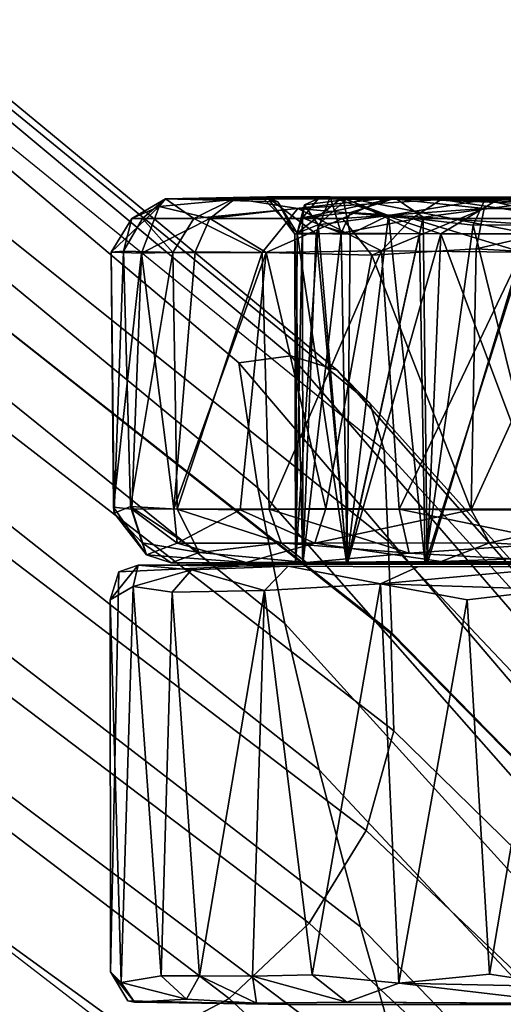
# Model space of a CAD drawing. Units: inches. Extents: x -11.4 to 10.3, y -11.8 to 11.5.
# Drawn here: x 7.1 to 7.6, y 9.1 to 10.1 of the extents above; entities that cross this region are included whole.
import ezdxf

# ---------------------------------------------------------------- set-up
doc = ezdxf.new("R2010")
doc.units = ezdxf.units.IN
doc.header["$MEASUREMENT"] = 0
doc.layers.add('SEAT-CASTER', color=5, linetype='Continuous')
doc.layers.add('SEAT-SHELL', color=5, linetype='Continuous')

msp = doc.modelspace()

# ---------------------------------------------------------------- linework, layer by layer
at = {"layer": 'SEAT-CASTER'}
for points in [[(7.236, 9.9083, 1.0017), (7.2244, 9.9083, 1.2262), (7.2607, 9.9294, 1.0591)], [(7.2607, 9.9294, 1.0591), (7.2244, 9.9083, 1.2262), (7.2537, 9.9212, 1.3636)], [(7.2911, 9.9083, 0.7825), (7.236, 9.9083, 1.0017), (7.2607, 9.9294, 1.0591)], [(7.2607, 9.9294, 1.0591), (7.2537, 9.9212, 1.3636), (7.3344, 9.9289, 1.592)], [(7.2537, 9.9212, 1.3636), (7.3081, 9.9085, 1.6147), (7.3344, 9.9289, 1.592)], [(7.2607, 9.9294, 1.0591), (7.3692, 9.9315, 1.0211), (7.3344, 9.9298, 0.7664)], [(7.3692, 9.9315, 1.0211), (7.2607, 9.9294, 1.0591), (7.3812, 9.9264, 1.1787)], [(7.3344, 9.9289, 1.592), (7.3643, 9.9314, 1.2954), (7.2607, 9.9294, 1.0591)], [(7.3812, 9.9264, 1.1787), (7.2607, 9.9294, 1.0591), (7.3643, 9.9314, 1.2954)], [(7.3344, 9.9298, 0.7664), (7.2911, 9.9083, 0.7825), (7.2607, 9.9294, 1.0591)], [(7.4025, 9.9192, 0.5748), (7.2911, 9.9083, 0.7825), (7.3344, 9.9298, 0.7664)], [(7.3081, 9.9085, 1.6147), (7.4505, 9.9083, 1.863), (7.4969, 9.9301, 1.8667)], [(7.3344, 9.9289, 1.592), (7.3081, 9.9085, 1.6147), (7.4969, 9.9301, 1.8667)], [(7.6215, 9.9314, 0.4811), (7.3344, 9.9298, 0.7664), (7.4373, 9.9315, 0.7724)], [(7.4373, 9.9315, 0.7724), (7.3344, 9.9298, 0.7664), (7.3692, 9.9315, 1.0211)], [(7.3344, 9.9298, 0.7664), (7.6215, 9.9314, 0.4811), (7.5566, 9.9288, 0.4074)], [(7.4969, 9.9301, 1.8667), (7.4508, 9.9314, 1.613), (7.3344, 9.9289, 1.592)], [(7.3643, 9.9314, 1.2954), (7.3344, 9.9289, 1.592), (7.4508, 9.9314, 1.613)], [(7.5566, 9.9288, 0.4074), (7.4025, 9.9192, 0.5748), (7.3344, 9.9298, 0.7664)], [(7.3812, 9.9264, 1.1787), (7.3643, 9.9314, 1.2954), (7.4018, 9.8928, 1.2836)], [(7.4508, 9.9314, 1.613), (7.4018, 9.8928, 1.2836), (7.3643, 9.9314, 1.2954)], [(7.4224, 9.8921, 0.9503), (7.3692, 9.9315, 1.0211), (7.3995, 9.8917, 1.1201)], [(7.3812, 9.9264, 1.1787), (7.3995, 9.8917, 1.1201), (7.3692, 9.9315, 1.0211)], [(7.3692, 9.9315, 1.0211), (7.4224, 9.8921, 0.9503), (7.4373, 9.9315, 0.7724)], [(7.4018, 9.8928, 1.2836), (7.4508, 9.9314, 1.613), (7.4588, 9.8916, 1.5158)], [(7.5566, 9.9288, 0.4074), (7.5249, 9.9083, 0.3933), (7.4025, 9.9192, 0.5748)], [(7.4078, 9.909, 1.0457), (7.4247, 9.9297, 1.0895), (7.5071, 9.9301, 0.7751)], [(7.4593, 9.9147, 0.8476), (7.4078, 9.909, 1.0457), (7.5071, 9.9301, 0.7751)], [(7.4078, 9.909, 1.0457), (7.4099, 9.923, 1.2005), (7.4247, 9.9297, 1.0895)], [(7.4544, 9.9289, 1.4354), (7.4247, 9.9297, 1.0895), (7.4099, 9.923, 1.2005)], [(7.4246, 9.9016, 1.4013), (7.4544, 9.9289, 1.4354), (7.4099, 9.923, 1.2005)], [(7.449, 9.8927, 0.8556), (7.4373, 9.9315, 0.7724), (7.4224, 9.8921, 0.9503)], [(7.4246, 9.9016, 1.4013), (7.4998, 9.9117, 1.6025), (7.4544, 9.9289, 1.4354)], [(7.4373, 9.9315, 0.7724), (7.5562, 9.8921, 0.6326), (7.6215, 9.9314, 0.4811)], [(7.5562, 9.8921, 0.6326), (7.4373, 9.9315, 0.7724), (7.449, 9.8927, 0.8556)], [(7.4969, 9.9301, 1.8667), (7.4505, 9.9083, 1.863), (7.6027, 9.9192, 2.0166)], [(7.4508, 9.9314, 1.613), (7.4969, 9.9301, 1.8667), (7.6904, 9.9314, 1.9347)], [(7.4588, 9.8916, 1.5158), (7.4508, 9.9314, 1.613), (7.5333, 9.8924, 1.6738)], [(7.6904, 9.9314, 1.9347), (7.6513, 9.8921, 1.8349), (7.4508, 9.9314, 1.613)], [(7.5333, 9.8924, 1.6738), (7.4508, 9.9314, 1.613), (7.6513, 9.8921, 1.8349)], [(7.5373, 9.9098, 0.672), (7.4593, 9.9147, 0.8476), (7.5071, 9.9301, 0.7751)], [(7.9755, 9.9298, 2.2218), (7.6904, 9.9314, 1.9347), (7.4969, 9.9301, 1.8667)], [(7.7839, 9.9192, 2.1536), (7.4969, 9.9301, 1.8667), (7.6027, 9.9192, 2.0166)], [(7.4969, 9.9301, 1.8667), (7.7839, 9.9192, 2.1536), (7.9755, 9.9298, 2.2218)], [(7.5908, 9.9012, 1.7591), (7.6033, 9.9285, 1.7424), (7.4998, 9.9117, 1.6025)], [(7.5373, 9.9098, 0.672), (7.5071, 9.9301, 0.7751), (7.6596, 9.9259, 0.5304)], [(7.5071, 9.9301, 0.7751), (7.7906, 9.9293, 0.4132), (7.6596, 9.9259, 0.5304)], [(7.6932, 9.9083, 0.2413), (7.5249, 9.9083, 0.3933), (7.5566, 9.9288, 0.4074)], [(7.7212, 9.8921, 0.4421), (7.6215, 9.9314, 0.4811), (7.5562, 9.8921, 0.6326)], [(7.5566, 9.9288, 0.4074), (7.6215, 9.9314, 0.4811), (7.7381, 9.9298, 0.2521)], [(7.7381, 9.9298, 0.2521), (7.6932, 9.9083, 0.2413), (7.5566, 9.9288, 0.4074)], [(7.5908, 9.9012, 1.7591), (7.723, 9.9019, 1.9046), (7.6033, 9.9285, 1.7424)], [(7.723, 9.9019, 1.9046), (7.7434, 9.929, 1.8948), (7.6033, 9.9285, 1.7424)], [(7.6215, 9.9314, 0.4811), (7.7212, 9.8921, 0.4421), (7.9431, 9.9314, 0.2417)], [(7.9431, 9.9314, 0.2417), (7.7381, 9.9298, 0.2521), (7.6215, 9.9314, 0.4811)], [(7.2024, 9.8723, 1.2153), (7.2349, 9.8711, 1.4535), (7.2537, 9.9212, 1.3636)], [(7.2244, 9.9083, 1.2262), (7.2024, 9.8723, 1.2153), (7.2537, 9.9212, 1.3636)], [(7.2537, 9.9212, 1.3636), (7.2349, 9.8711, 1.4535), (7.3081, 9.9085, 1.6147)], [(7.4025, 9.9192, 0.5748), (7.3645, 9.8719, 0.5753), (7.2911, 9.9083, 0.7825)], [(7.4926, 9.8737, 0.3987), (7.3645, 9.8719, 0.5753), (7.4025, 9.9192, 0.5748)], [(7.3995, 9.8917, 1.1201), (7.3812, 9.9264, 1.1787), (7.4018, 9.8928, 1.2836)], [(7.4018, 9.8928, 1.2836), (7.4246, 9.9016, 1.4013), (7.4099, 9.923, 1.2005)], [(7.4078, 9.909, 1.0457), (7.4018, 9.8928, 1.2836), (7.4099, 9.923, 1.2005)], [(7.5249, 9.9083, 0.3933), (7.4926, 9.8737, 0.3987), (7.4025, 9.9192, 0.5748)], [(7.4505, 9.9083, 1.863), (7.482, 9.8691, 1.9365), (7.6027, 9.9192, 2.0166)], [(7.482, 9.8691, 1.9365), (7.5941, 9.876, 2.0501), (7.6027, 9.9192, 2.0166)], [(7.6516, 9.9019, 0.5139), (7.5373, 9.9098, 0.672), (7.6596, 9.9259, 0.5304)], [(7.6027, 9.9192, 2.0166), (7.5941, 9.876, 2.0501), (7.7839, 9.9192, 2.1536)], [(7.5941, 9.876, 2.0501), (7.7136, 9.869, 2.1462), (7.7839, 9.9192, 2.1536)], [(7.2156, 9.8732, 0.9963), (7.2024, 9.8723, 1.2153), (7.2244, 9.9083, 1.2262)], [(7.2683, 9.8721, 0.7829), (7.2156, 9.8732, 0.9963), (7.236, 9.9083, 1.0017)], [(7.236, 9.9083, 1.0017), (7.2156, 9.8732, 0.9963), (7.2244, 9.9083, 1.2262)], [(7.2349, 9.8711, 1.4535), (7.2924, 9.8727, 1.623), (7.3081, 9.9085, 1.6147)], [(7.2911, 9.9083, 0.7825), (7.2683, 9.8721, 0.7829), (7.236, 9.9083, 1.0017)], [(7.3645, 9.8719, 0.5753), (7.2683, 9.8721, 0.7829), (7.2911, 9.9083, 0.7825)], [(7.2924, 9.8727, 1.623), (7.3686, 9.872, 1.7787), (7.3081, 9.9085, 1.6147)], [(7.3081, 9.9085, 1.6147), (7.3686, 9.872, 1.7787), (7.4505, 9.9083, 1.863)], [(7.3686, 9.872, 1.7787), (7.482, 9.8691, 1.9365), (7.4505, 9.9083, 1.863)], [(7.4081, 9.5378, 1.0283), (7.4, 9.5378, 1.2693), (7.4078, 9.909, 1.0457)], [(7.4018, 9.8928, 1.2836), (7.4078, 9.909, 1.0457), (7.4, 9.5378, 1.2693)], [(7.4078, 9.909, 1.0457), (7.4593, 9.9147, 0.8476), (7.449, 9.8927, 0.8556)], [(7.4078, 9.909, 1.0457), (7.449, 9.8927, 0.8556), (7.4081, 9.5378, 1.0283)], [(7.4998, 9.9117, 1.6025), (7.4246, 9.9016, 1.4013), (7.4588, 9.8916, 1.5158)], [(7.4593, 9.9147, 0.8476), (7.5373, 9.9098, 0.672), (7.449, 9.8927, 0.8556)], [(7.449, 9.8927, 0.8556), (7.5373, 9.9098, 0.672), (7.4556, 9.5378, 0.8391)], [(7.4998, 9.9117, 1.6025), (7.4588, 9.8916, 1.5158), (7.4553, 9.5378, 1.5071)], [(7.4553, 9.5378, 1.5071), (7.5393, 9.5378, 1.6829), (7.4998, 9.9117, 1.6025)], [(7.5414, 9.5378, 0.6605), (7.4556, 9.5378, 0.8391), (7.5373, 9.9098, 0.672)], [(7.6429, 9.8723, 0.2525), (7.4926, 9.8737, 0.3987), (7.5249, 9.9083, 0.3933)], [(7.5908, 9.9012, 1.7591), (7.4998, 9.9117, 1.6025), (7.5393, 9.5378, 1.6829)], [(7.6932, 9.9083, 0.2413), (7.6429, 9.8723, 0.2525), (7.5249, 9.9083, 0.3933)], [(7.5373, 9.9098, 0.672), (7.6516, 9.9019, 0.5139), (7.5414, 9.5378, 0.6605)], [(7.4, 9.5378, 1.2693), (7.4553, 9.5378, 1.5071), (7.4246, 9.9016, 1.4013)], [(7.4246, 9.9016, 1.4013), (7.4018, 9.8928, 1.2836), (7.4, 9.5378, 1.2693)], [(7.4588, 9.8916, 1.5158), (7.4246, 9.9016, 1.4013), (7.4553, 9.5378, 1.5071)], [(7.5393, 9.5378, 1.6829), (7.6806, 9.5378, 1.8674), (7.5908, 9.9012, 1.7591)], [(7.6888, 9.5378, 0.4714), (7.5414, 9.5378, 0.6605), (7.6516, 9.9019, 0.5139)], [(7.723, 9.9019, 1.9046), (7.5908, 9.9012, 1.7591), (7.6806, 9.5378, 1.8674)], [(7.4018, 9.8928, 1.2836), (7.4, 9.5378, 1.2693), (7.3995, 9.8917, 1.1201)], [(7.3995, 9.8917, 1.1201), (7.4081, 9.5378, 1.0283), (7.4224, 9.8921, 0.9503)], [(7.4081, 9.5378, 1.0283), (7.3995, 9.8917, 1.1201), (7.4, 9.5378, 1.2693)], [(7.4, 9.5378, 1.2693), (7.4018, 9.8928, 1.2836), (7.4553, 9.5378, 1.5071)], [(7.4588, 9.8916, 1.5158), (7.4553, 9.5378, 1.5071), (7.4018, 9.8928, 1.2836)], [(7.4556, 9.5378, 0.8391), (7.4081, 9.5378, 1.0283), (7.449, 9.8927, 0.8556)], [(7.4556, 9.5378, 0.8391), (7.4224, 9.8921, 0.9503), (7.4081, 9.5378, 1.0283)], [(7.4224, 9.8921, 0.9503), (7.4556, 9.5378, 0.8391), (7.449, 9.8927, 0.8556)], [(7.449, 9.8927, 0.8556), (7.4556, 9.5378, 0.8391), (7.5562, 9.8921, 0.6326)], [(7.5333, 9.8924, 1.6738), (7.4553, 9.5378, 1.5071), (7.4588, 9.8916, 1.5158)], [(7.4553, 9.5378, 1.5071), (7.5333, 9.8924, 1.6738), (7.5393, 9.5378, 1.6829)], [(7.5414, 9.5378, 0.6605), (7.5562, 9.8921, 0.6326), (7.4556, 9.5378, 0.8391)], [(7.6513, 9.8921, 1.8349), (7.5393, 9.5378, 1.6829), (7.5333, 9.8924, 1.6738)], [(7.5393, 9.5378, 1.6829), (7.6513, 9.8921, 1.8349), (7.6806, 9.5378, 1.8674)], [(7.6888, 9.5378, 0.4714), (7.5562, 9.8921, 0.6326), (7.5414, 9.5378, 0.6605)], [(7.5562, 9.8921, 0.6326), (7.6888, 9.5378, 0.4714), (7.7212, 9.8921, 0.4421)], [(7.482, 9.8691, 1.9365), (7.5887, 9.5959, 2.0472), (7.5941, 9.876, 2.0501)], [(7.5941, 9.876, 2.0501), (7.5887, 9.5959, 2.0472), (7.7136, 9.869, 2.1462)], [(7.2156, 9.8732, 0.9963), (7.2056, 9.5925, 1.1077), (7.2024, 9.8723, 1.2153)], [(7.2047, 9.5989, 1.2502), (7.2024, 9.8723, 1.2153), (7.2056, 9.5925, 1.1077)], [(7.2024, 9.8723, 1.2153), (7.2047, 9.5989, 1.2502), (7.2349, 9.8711, 1.4535)], [(7.2245, 9.5968, 1.3966), (7.2349, 9.8711, 1.4535), (7.2047, 9.5989, 1.2502)], [(7.2056, 9.5925, 1.1077), (7.2156, 9.8732, 0.9963), (7.2231, 9.5996, 0.953)], [(7.2683, 9.8721, 0.7829), (7.2231, 9.5996, 0.953), (7.2156, 9.8732, 0.9963)], [(7.2231, 9.5996, 0.953), (7.2683, 9.8721, 0.7829), (7.2732, 9.5966, 0.7698)], [(7.2696, 9.5969, 1.5682), (7.2349, 9.8711, 1.4535), (7.2245, 9.5968, 1.3966)], [(7.2349, 9.8711, 1.4535), (7.2696, 9.5969, 1.5682), (7.2924, 9.8727, 1.623)], [(7.3645, 9.8719, 0.5753), (7.2732, 9.5966, 0.7698), (7.2683, 9.8721, 0.7829)], [(7.2924, 9.8727, 1.623), (7.2696, 9.5969, 1.5682), (7.3686, 9.872, 1.7787)], [(7.3409, 9.596, 1.7257), (7.3686, 9.872, 1.7787), (7.2696, 9.5969, 1.5682)], [(7.2732, 9.5966, 0.7698), (7.3645, 9.8719, 0.5753), (7.3718, 9.5967, 0.5633)], [(7.4327, 9.5975, 1.8753), (7.3686, 9.872, 1.7787), (7.3409, 9.596, 1.7257)], [(7.4926, 9.8737, 0.3987), (7.3718, 9.5967, 0.5633), (7.3645, 9.8719, 0.5753)], [(7.3686, 9.872, 1.7787), (7.4327, 9.5975, 1.8753), (7.482, 9.8691, 1.9365)], [(7.3718, 9.5967, 0.5633), (7.4926, 9.8737, 0.3987), (7.5115, 9.5967, 0.3763)], [(7.5887, 9.5959, 2.0472), (7.482, 9.8691, 1.9365), (7.4327, 9.5975, 1.8753)], [(7.6429, 9.8723, 0.2525), (7.5115, 9.5967, 0.3763), (7.4926, 9.8737, 0.3987)], [(7.5115, 9.5967, 0.3763), (7.6429, 9.8723, 0.2525), (7.6846, 9.5968, 0.2212)], [(7.7635, 9.5949, 2.178), (7.7136, 9.869, 2.1462), (7.5887, 9.5959, 2.0472)], [(7.2056, 9.5925, 1.1077), (7.2401, 9.5478, 1.2666), (7.2047, 9.5989, 1.2502)], [(7.2047, 9.5989, 1.2502), (7.2401, 9.5478, 1.2666), (7.2245, 9.5968, 1.3966)], [(7.2231, 9.5996, 0.953), (7.2354, 9.5604, 1.0096), (7.2056, 9.5925, 1.1077)], [(7.2354, 9.5604, 1.0096), (7.2401, 9.5478, 1.2666), (7.2056, 9.5925, 1.1077)], [(7.2732, 9.5966, 0.7698), (7.2966, 9.5501, 0.8006), (7.2231, 9.5996, 0.953)], [(7.2966, 9.5501, 0.8006), (7.2354, 9.5604, 1.0096), (7.2231, 9.5996, 0.953)], [(7.2245, 9.5968, 1.3966), (7.2731, 9.5602, 1.5152), (7.2696, 9.5969, 1.5682)], [(7.2401, 9.5478, 1.2666), (7.2731, 9.5602, 1.5152), (7.2245, 9.5968, 1.3966)], [(7.2696, 9.5969, 1.5682), (7.2731, 9.5602, 1.5152), (7.3409, 9.596, 1.7257)], [(7.2731, 9.5602, 1.5152), (7.4207, 9.5602, 1.8237), (7.3409, 9.596, 1.7257)], [(7.3718, 9.5967, 0.5633), (7.3847, 9.5604, 0.5844), (7.2732, 9.5966, 0.7698)], [(7.3847, 9.5604, 0.5844), (7.2966, 9.5501, 0.8006), (7.2732, 9.5966, 0.7698)], [(7.3409, 9.596, 1.7257), (7.4207, 9.5602, 1.8237), (7.4327, 9.5975, 1.8753)], [(7.5221, 9.5495, 0.4141), (7.3847, 9.5604, 0.5844), (7.3718, 9.5967, 0.5633)], [(7.5115, 9.5967, 0.3763), (7.5221, 9.5495, 0.4141), (7.3718, 9.5967, 0.5633)], [(7.4327, 9.5975, 1.8753), (7.4207, 9.5602, 1.8237), (7.5887, 9.5959, 2.0472)], [(7.4207, 9.5602, 1.8237), (7.6084, 9.5604, 2.0359), (7.5887, 9.5959, 2.0472)], [(7.6846, 9.5968, 0.2212), (7.6874, 9.5604, 0.2464), (7.5115, 9.5967, 0.3763)], [(7.6874, 9.5604, 0.2464), (7.5221, 9.5495, 0.4141), (7.5115, 9.5967, 0.3763)], [(7.5887, 9.5959, 2.0472), (7.6084, 9.5604, 2.0359), (7.7635, 9.5949, 2.178)], [(7.6084, 9.5604, 2.0359), (7.8045, 9.5495, 2.1649), (7.7635, 9.5949, 2.178)], [(7.2966, 9.5501, 0.8006), (7.2666, 9.539, 1.0451), (7.2354, 9.5604, 1.0096)], [(7.2354, 9.5604, 1.0096), (7.2666, 9.539, 1.0451), (7.2401, 9.5478, 1.2666)], [(7.2401, 9.5478, 1.2666), (7.347, 9.5395, 1.6168), (7.2731, 9.5602, 1.5152)], [(7.2731, 9.5602, 1.5152), (7.347, 9.5395, 1.6168), (7.4207, 9.5602, 1.8237)], [(7.3847, 9.5604, 0.5844), (7.412, 9.5394, 0.6072), (7.2966, 9.5501, 0.8006)], [(7.347, 9.5395, 1.6168), (7.5565, 9.5406, 1.9474), (7.4207, 9.5602, 1.8237)], [(7.5221, 9.5495, 0.4141), (7.412, 9.5394, 0.6072), (7.3847, 9.5604, 0.5844)], [(7.4207, 9.5602, 1.8237), (7.5565, 9.5406, 1.9474), (7.6084, 9.5604, 2.0359)], [(7.6874, 9.5604, 0.2464), (7.6982, 9.5397, 0.2813), (7.5221, 9.5495, 0.4141)], [(7.6084, 9.5604, 2.0359), (7.5565, 9.5406, 1.9474), (7.8045, 9.5495, 2.1649)], [(7.347, 9.5395, 1.6168), (7.2401, 9.5478, 1.2666), (7.2666, 9.539, 1.0451)], [(7.2666, 9.539, 1.0451), (7.2966, 9.5501, 0.8006), (7.412, 9.5394, 0.6072)], [(7.412, 9.5394, 0.6072), (7.5221, 9.5495, 0.4141), (7.6982, 9.5397, 0.2813)], [(7.9977, 9.539, 2.2291), (7.8045, 9.5495, 2.1649), (7.5565, 9.5406, 1.9474)], [(7.2013, 9.4993, 1.2211), (7.2259, 9.5138, 1.407), (7.2311, 9.5367, 1.2873)], [(7.2106, 9.5293, 1.1731), (7.2013, 9.4993, 1.2211), (7.2311, 9.5367, 1.2873)], [(7.2106, 9.5293, 1.1731), (7.2311, 9.5367, 1.2873), (7.3856, 9.5378, 1.1735)], [(7.2259, 9.5138, 1.407), (7.2886, 9.5316, 1.5747), (7.2311, 9.5367, 1.2873)], [(7.3922, 9.5356, 1.7786), (7.2311, 9.5367, 1.2873), (7.2886, 9.5316, 1.5747)], [(7.2666, 9.539, 1.0451), (7.4, 9.5378, 1.2693), (7.347, 9.5395, 1.6168)], [(7.412, 9.5394, 0.6072), (7.4556, 9.5378, 0.8391), (7.2666, 9.539, 1.0451)], [(7.4, 9.5378, 1.2693), (7.2666, 9.539, 1.0451), (7.4081, 9.5378, 1.0283)], [(7.4081, 9.5378, 1.0283), (7.2666, 9.539, 1.0451), (7.4556, 9.5378, 0.8391)], [(7.347, 9.5395, 1.6168), (7.6806, 9.5378, 1.8674), (7.5565, 9.5406, 1.9474)], [(7.6806, 9.5378, 1.8674), (7.347, 9.5395, 1.6168), (7.5393, 9.5378, 1.6829)], [(7.4553, 9.5378, 1.5071), (7.347, 9.5395, 1.6168), (7.4, 9.5378, 1.2693)], [(7.5393, 9.5378, 1.6829), (7.347, 9.5395, 1.6168), (7.4553, 9.5378, 1.5071)], [(7.6982, 9.5397, 0.2813), (7.6888, 9.5378, 0.4714), (7.412, 9.5394, 0.6072)], [(7.4556, 9.5378, 0.8391), (7.412, 9.5394, 0.6072), (7.5414, 9.5378, 0.6605)], [(7.5414, 9.5378, 0.6605), (7.412, 9.5394, 0.6072), (7.6888, 9.5378, 0.4714)], [(7.5565, 9.5406, 1.9474), (7.8696, 9.5378, 2.0148), (7.9977, 9.539, 2.2291)], [(7.8696, 9.5378, 2.0148), (7.5565, 9.5406, 1.9474), (7.6806, 9.5378, 1.8674)], [(7.2106, 9.5293, 1.1731), (7.2014, 9.1003, 1.1736), (7.2013, 9.4993, 1.2211)], [(7.2678, 9.5075, 1.5674), (7.2886, 9.5316, 1.5747), (7.2259, 9.5138, 1.407)], [(7.2678, 9.5075, 1.5674), (7.3669, 9.5093, 1.7764), (7.2886, 9.5316, 1.5747)], [(7.3669, 9.5093, 1.7764), (7.3922, 9.5356, 1.7786), (7.2886, 9.5316, 1.5747)], [(7.3669, 9.5093, 1.7764), (7.4912, 9.5167, 1.9459), (7.3922, 9.5356, 1.7786)], [(7.4912, 9.5167, 1.9459), (7.5316, 9.5348, 1.9584), (7.3922, 9.5356, 1.7786)], [(7.6781, 9.5105, 2.1212), (7.6941, 9.5353, 2.1083), (7.4912, 9.5167, 1.9459)], [(7.4912, 9.5167, 1.9459), (7.6941, 9.5353, 2.1083), (7.5316, 9.5348, 1.9584)], [(7.4912, 9.5167, 1.9459), (7.3669, 9.5093, 1.7764), (7.4179, 9.0972, 1.8549)], [(7.4179, 9.0972, 1.8549), (7.511, 9.0883, 1.9688), (7.4912, 9.5167, 1.9459)], [(7.5844, 9.4993, 2.0442), (7.4912, 9.5167, 1.9459), (7.511, 9.0883, 1.9688)], [(7.6781, 9.5105, 2.1212), (7.4912, 9.5167, 1.9459), (7.5844, 9.4993, 2.0442)], [(7.2259, 9.5138, 1.407), (7.2013, 9.4993, 1.2211), (7.2131, 9.0889, 1.3356)], [(7.2131, 9.0889, 1.3356), (7.2559, 9.0961, 1.527), (7.2259, 9.5138, 1.407)], [(7.2259, 9.5138, 1.407), (7.2559, 9.0961, 1.527), (7.2678, 9.5075, 1.5674)], [(7.2559, 9.0961, 1.527), (7.297, 9.0962, 1.6382), (7.2678, 9.5075, 1.5674)], [(7.3669, 9.5093, 1.7764), (7.2678, 9.5075, 1.5674), (7.297, 9.0962, 1.6382)], [(7.297, 9.0962, 1.6382), (7.354, 9.0957, 1.7532), (7.3669, 9.5093, 1.7764)], [(7.354, 9.0957, 1.7532), (7.4179, 9.0972, 1.8549), (7.3669, 9.5093, 1.7764)], [(7.6781, 9.5105, 2.1212), (7.5844, 9.4993, 2.0442), (7.6085, 9.0979, 2.0666)], [(7.6085, 9.0979, 2.0666), (7.6972, 9.0843, 2.1318), (7.6781, 9.5105, 2.1212)], [(7.2013, 9.4993, 1.2211), (7.2014, 9.1003, 1.1736), (7.2131, 9.0889, 1.3356)], [(7.5844, 9.4993, 2.0442), (7.511, 9.0883, 1.9688), (7.6085, 9.0979, 2.0666)], [(7.2273, 9.0679, 1.2803), (7.2131, 9.0889, 1.3356), (7.2014, 9.1003, 1.1736)], [(7.2014, 9.1003, 1.1736), (7.22, 9.0694, 1.1735), (7.2273, 9.0679, 1.2803)], [(7.2832, 9.0712, 1.559), (7.2559, 9.0961, 1.527), (7.2131, 9.0889, 1.3356)], [(7.2832, 9.0712, 1.559), (7.297, 9.0962, 1.6382), (7.2559, 9.0961, 1.527)], [(7.2832, 9.0712, 1.559), (7.3582, 9.0669, 1.7146), (7.297, 9.0962, 1.6382)], [(7.3582, 9.0669, 1.7146), (7.354, 9.0957, 1.7532), (7.297, 9.0962, 1.6382)], [(7.4552, 9.0679, 1.874), (7.4179, 9.0972, 1.8549), (7.354, 9.0957, 1.7532)], [(7.3582, 9.0669, 1.7146), (7.4552, 9.0679, 1.874), (7.354, 9.0957, 1.7532)], [(7.4552, 9.0679, 1.874), (7.511, 9.0883, 1.9688), (7.4179, 9.0972, 1.8549)], [(7.6972, 9.0843, 2.1318), (7.6085, 9.0979, 2.0666), (7.511, 9.0883, 1.9688)], [(7.2273, 9.0679, 1.2803), (7.2832, 9.0712, 1.559), (7.2131, 9.0889, 1.3356)], [(7.4552, 9.0679, 1.874), (7.6973, 9.0665, 2.1027), (7.511, 9.0883, 1.9688)], [(7.6973, 9.0665, 2.1027), (7.6972, 9.0843, 2.1318), (7.511, 9.0883, 1.9688)], [(7.2273, 9.0679, 1.2803), (7.22, 9.0694, 1.1735), (7.3946, 9.0653, 1.1735)], [(7.2273, 9.0679, 1.2803), (7.3582, 9.0669, 1.7146), (7.2832, 9.0712, 1.559)]]:
    msp.add_3dface(points, dxfattribs=at)
for points, invisible_edges in [([(7.4247, 9.9297, 1.0895), (7.7906, 9.9293, 0.4132), (7.5071, 9.9301, 0.7751)], 1), ([(7.4544, 9.9289, 1.4354), (7.7906, 9.9293, 0.4132), (7.4247, 9.9297, 1.0895)], 2), ([(7.6033, 9.9285, 1.7424), (7.7906, 9.9293, 0.4132), (7.4544, 9.9289, 1.4354)], 12), ([(7.4998, 9.9117, 1.6025), (7.6033, 9.9285, 1.7424), (7.4544, 9.9289, 1.4354)], 2), ([(7.7434, 9.929, 1.8948), (7.7906, 9.9293, 0.4132), (7.6033, 9.9285, 1.7424)], 1), ([(7.2014, 9.1003, 1.1736), (7.2106, 9.5293, 1.1731), (7.3856, 9.5378, 1.1735)], 12), ([(7.2014, 9.1003, 1.1736), (7.3856, 9.5378, 1.1735), (7.3946, 9.0653, 1.1735)], 15), ([(7.3922, 9.5356, 1.7786), (7.3856, 9.5378, 1.1735), (7.2311, 9.5367, 1.2873)], 1), ([(7.3922, 9.5356, 1.7786), (9.4411, 9.537, 1.6455), (7.3856, 9.5378, 1.1735)], 15), ([(7.3946, 9.0653, 1.1735), (7.3856, 9.5378, 1.1735), (9.5414, 9.0657, 1.1735)], 3), ([(9.5414, 9.0657, 1.1735), (7.3856, 9.5378, 1.1735), (9.5327, 9.5376, 1.1735)], 13), ([(9.5327, 9.5376, 1.1735), (7.3856, 9.5378, 1.1735), (9.4411, 9.537, 1.6455)], 14), ([(7.3922, 9.5356, 1.7786), (8.0045, 9.5356, 2.2722), (9.4411, 9.537, 1.6455)], 15), ([(8.287, 9.5378, 0.1908), (7.4, 9.5378, 1.2693), (7.6888, 9.5378, 0.4714)], 15), ([(7.5414, 9.5378, 0.6605), (7.4, 9.5378, 1.2693), (7.4556, 9.5378, 0.8391)], 3), ([(7.4, 9.5378, 1.2693), (8.287, 9.5378, 0.1908), (7.4553, 9.5378, 1.5071)], 3), ([(7.6888, 9.5378, 0.4714), (7.4, 9.5378, 1.2693), (7.5414, 9.5378, 0.6605)], 3), ([(7.4556, 9.5378, 0.8391), (7.4, 9.5378, 1.2693), (7.4081, 9.5378, 1.0283)], 1), ([(7.4553, 9.5378, 1.5071), (8.287, 9.5378, 0.1908), (7.5393, 9.5378, 1.6829)], 3), ([(7.5393, 9.5378, 1.6829), (8.287, 9.5378, 0.1908), (7.6806, 9.5378, 1.8674)], 3), ([(7.3922, 9.5356, 1.7786), (7.6941, 9.5353, 2.1083), (8.0045, 9.5356, 2.2722)], 13), ([(7.6941, 9.5353, 2.1083), (7.3922, 9.5356, 1.7786), (7.5316, 9.5348, 1.9584)], 1), ([(7.22, 9.0694, 1.1735), (7.2014, 9.1003, 1.1736), (7.3946, 9.0653, 1.1735)], 2), ([(7.3582, 9.0669, 1.7146), (7.2273, 9.0679, 1.2803), (7.3946, 9.0653, 1.1735)], 12), ([(7.4552, 9.0679, 1.874), (7.3582, 9.0669, 1.7146), (9.5414, 9.0657, 1.1735)], 14), ([(7.3946, 9.0653, 1.1735), (9.5414, 9.0657, 1.1735), (7.3582, 9.0669, 1.7146)], 14), ([(7.6973, 9.0665, 2.1027), (7.4552, 9.0679, 1.874), (9.5414, 9.0657, 1.1735)], 14)]:
    msp.add_3dface(points, dxfattribs=dict(at, invisible_edges=invisible_edges))
at = {"layer": 'SEAT-SHELL'}
for points in [[(7.3598, 9.6194, 21.9348), (6.9007, 9.9978, 22.7363), (6.9069, 10.1183, 23.0212), (7.3392, 9.7536, 22.158)], [(6.9631, 10.1216, 23.0468), (7.3951, 9.7611, 22.1851), (7.3392, 9.7536, 22.158), (6.9069, 10.1183, 23.0212)], [(7.013, 10.1021, 23.0775), (7.4447, 9.7459, 22.2203), (7.3951, 9.7611, 22.1851), (6.9631, 10.1216, 23.0468)], [(7.0491, 10.0626, 23.1085), (7.4799, 9.7105, 22.258), (7.4447, 9.7459, 22.2203), (7.013, 10.1021, 23.0775)], [(7.0658, 10.0092, 23.1349), (7.4954, 9.6604, 22.2922), (7.4799, 9.7105, 22.258), (7.0491, 10.0626, 23.1085)], [(7.0658, 10.0092, 23.1349), (7.4954, 9.6604, 22.2922), (7.4995, 9.5622, 22.3567), (7.0738, 9.9025, 23.1843)], [(7.3886, 9.4741, 21.7196), (6.9025, 9.8663, 22.4563), (6.9007, 9.9978, 22.7363), (7.3598, 9.6194, 21.9348)], [(7.0738, 9.9025, 23.1843), (7.4995, 9.5622, 22.3567), (7.5035, 9.464, 22.4212), (7.0818, 9.7958, 23.2336)], [(7.4254, 9.3172, 21.514), (6.9138, 9.7212, 22.1834), (6.9025, 9.8663, 22.4563), (7.3886, 9.4741, 21.7196)], [(7.5058, 9.359, 22.4764), (7.0852, 9.6843, 23.2745), (7.0813, 9.7957, 23.2335), (7.5026, 9.4631, 22.4203)], [(7.3951, 9.7611, 22.1851), (8.0297, 9.0276, 21.123), (7.9734, 9.0103, 21.0992), (7.3392, 9.7536, 22.158)], [(7.4447, 9.7459, 22.2203), (8.08, 9.0249, 21.1615), (8.0297, 9.0276, 21.123), (7.3951, 9.7611, 22.1851)], [(8.0184, 8.8718, 20.97), (7.3598, 9.6194, 21.9348), (7.3392, 9.7536, 22.158), (7.9734, 9.0103, 21.0992)], [(7.4799, 9.7105, 22.258), (8.1163, 9.0026, 21.2086), (8.08, 9.0249, 21.1615), (7.4447, 9.7459, 22.2203)], [(7.4698, 9.1487, 21.3194), (6.9354, 9.5606, 21.9199), (6.9138, 9.7212, 22.1834), (7.4254, 9.3172, 21.514)], [(7.4954, 9.6604, 22.2922), (8.1326, 8.9643, 21.2566), (8.1163, 9.0026, 21.2086), (7.4799, 9.7105, 22.258)], [(7.476, 9.252, 22.5163), (7.0552, 9.5725, 23.2997), (7.0852, 9.6843, 23.2745), (7.5058, 9.359, 22.4764)], [(7.4954, 9.6604, 22.2922), (8.1326, 8.9643, 21.2566), (8.1403, 8.8855, 21.3424), (7.4995, 9.5622, 22.3567)], [(8.0662, 8.7277, 20.8482), (7.3886, 9.4741, 21.7196), (7.3598, 9.6194, 21.9348), (8.0184, 8.8718, 20.97)], [(7.4148, 9.1525, 22.5336), (6.9927, 9.472, 23.3053), (7.0552, 9.5725, 23.2997), (7.476, 9.252, 22.5163)], [(7.5209, 8.9689, 21.137), (6.9677, 9.3835, 21.6684), (6.9354, 9.5606, 21.9199), (7.4698, 9.1487, 21.3194)], [(7.4995, 9.5622, 22.3567), (8.1403, 8.8855, 21.3424), (8.148, 8.8067, 21.4282), (7.5035, 9.464, 22.4212)], [(8.1162, 8.5781, 20.734), (7.4254, 9.3172, 21.514), (7.3886, 9.4741, 21.7196), (8.0662, 8.7277, 20.8482)], [(7.329, 9.0717, 22.5265), (6.9046, 9.3941, 23.2906), (6.9927, 9.472, 23.3053), (7.4148, 9.1525, 22.5336)], [(8.1542, 8.7245, 21.5122), (7.5058, 9.359, 22.4764), (7.5026, 9.4631, 22.4203), (8.148, 8.8067, 21.4282)], [(7.2282, 9.0184, 22.4958), (6.801, 9.3474, 23.2572), (6.9046, 9.3941, 23.2906), (7.329, 9.0717, 22.5265)], [(7.5777, 8.7782, 20.9678), (7.0104, 9.1894, 21.4314), (6.9677, 9.3835, 21.6684), (7.5209, 8.9689, 21.137)], [(8.1281, 8.6339, 21.5823), (7.476, 9.252, 22.5163), (7.5058, 9.359, 22.4764), (8.1542, 8.7245, 21.5122)], [(6.8053, 9.2065, 22.9348), (7.2759, 8.8623, 22.2498), (7.2282, 9.0184, 22.4958), (6.801, 9.3474, 23.2572)], [(8.168, 8.4235, 20.6277), (7.4698, 9.1487, 21.3194), (7.4254, 9.3172, 21.514), (8.1162, 8.5781, 20.734)], [(7.1229, 8.752, 21.0094), (6.635, 9.0508, 21.3334), (6.5871, 9.2806, 21.5942), (7.0626, 8.9786, 21.2112)], [(8.0712, 8.5422, 21.6285), (7.4148, 9.1525, 22.5336), (7.476, 9.252, 22.5163), (8.1281, 8.6339, 21.5823)], [(6.8291, 9.0475, 22.6217), (7.3406, 8.6902, 22.0189), (7.2759, 8.8623, 22.2498), (6.8053, 9.2065, 22.9348)], [(7.6391, 8.5775, 20.8123), (7.0626, 8.9786, 21.2112), (7.0104, 9.1894, 21.4314), (7.5777, 8.7782, 20.9678)], [(7.9897, 8.4593, 21.6459), (7.329, 9.0717, 22.5265), (7.4148, 9.1525, 22.5336), (8.0712, 8.5422, 21.6285)], [(8.2208, 8.2641, 20.5292), (7.5209, 8.9689, 21.137), (7.4698, 9.1487, 21.3194), (8.168, 8.4235, 20.6277)], [(7.8928, 8.3944, 21.6324), (7.2282, 9.0184, 22.4958), (7.329, 9.0717, 22.5265), (7.9897, 8.4593, 21.6459)]]:
    msp.add_3dface(points, dxfattribs=at)

doc.saveas('drawing.dxf')
